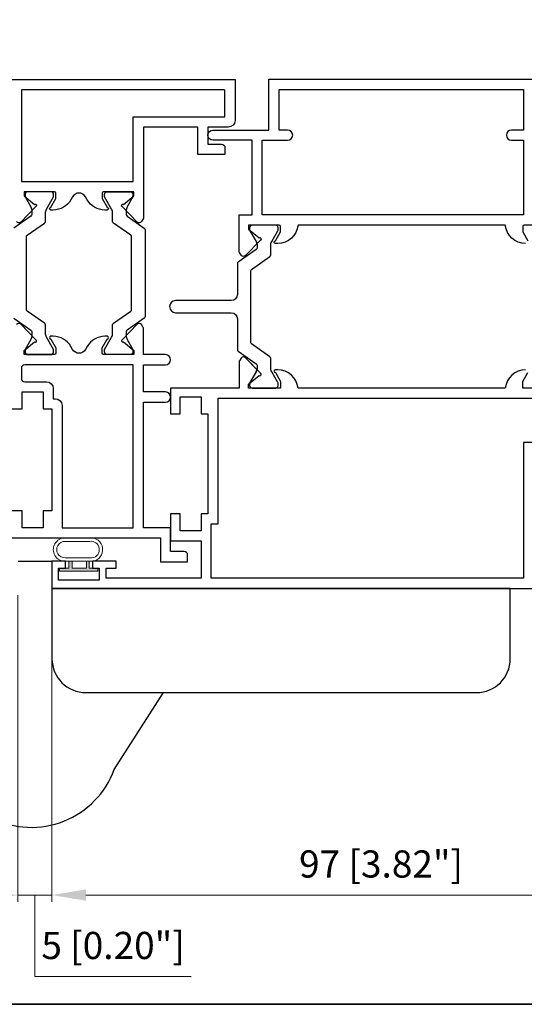
# Model space of a CAD drawing. Units: millimetres. Extents: x -438424 to 20473, y -122570 to 10322.
# Drawn here: x 18952 to 19026, y 9807 to 9952 of the extents above; entities that cross this region are included whole.
import ezdxf

# ---------------------------------------------------------------- set-up
doc = ezdxf.new("R2010")
doc.units = ezdxf.units.MM
doc.header["$PDMODE"] = 35
for name, color, linetype, lineweight in [('alum', 142, 'Continuous', 30), ('border', 5, 'Continuous', 35), ('dim', 94, 'Continuous', 18), ('gasket', 5, 'Continuous', 20), ('POLYAMID', 3, 'Continuous', 30)]:
    doc.layers.add(name, color=color, linetype=linetype, lineweight=lineweight)
doc.styles.add('etem', font='ARIAL.TTF')
doc.styles.get("Standard").update_dxf_attribs({"font": 'ARIAL.TTF'})
doc.dimstyles.new('ETEM$0', dxfattribs={"dimscale": 0, "dimtxt": 4, "dimasz": 5, "dimexe": 1, "dimexo": 1, "dimgap": 1.5, "dimtad": 1, "dimtoh": 1, "dimdec": 0, "dimdsep": 46, "dimtxsty": 'etem', "dimcen": 0, "dimclrd": 94, "dimclre": 94, "dimclrt": 240, "dimadec": 1, "dimazin": 2, "dimtp": 0.1, "dimtm": 0.1, "dimtfac": 0.71, "dimtdec": 0, "dimtmove": 0, "dimatfit": 3, "dimfxl": 0, "dimlwd": 9, "dimlwe": 9, "dimarcsym": 0})

# ---------------------------------------------------------------- blocks, each defined once
blk = doc.blocks.new('*D13')
at = {"layer": 'Defpoints', "color": 0}
for p in [(18951.33473788941, 9867.835353833136), (18956.36420773798, 9867.835353833136), (18956.36420773798, 9822.66790691427)]:
    blk.add_point(p, dxfattribs=at)
at = {"layer": 'dim', "color": 94, "lineweight": 9}
for p, q in [((18951.33473788941, 9866.835353833136), (18951.33473788941, 9821.66790691427)), ((18956.36420773798, 9866.835353833136), (18956.36420773798, 9821.66790691427)), ((18946.33473788941, 9822.66790691427), (18941.33473788941, 9822.66790691427)), ((18951.33473788941, 9822.66790691427), (18956.36420773798, 9822.66790691427)), ((18951.33473788941, 9822.66790691427), (18956.36420773798, 9822.66790691427)), ((18953.8494728137, 9822.66790691427), (18953.8494728137, 9810.66415520895)), ((18961.36420773798, 9822.66790691427), (18966.36420773798, 9822.66790691427)), ((18953.8494728137, 9810.66415520895), (18976.87948645626, 9810.66415520895))]:
    blk.add_line(p, q, dxfattribs=at)
at = {"layer": 'dim', "color": 94}
for points in [[(18946.33473788941, 9823.501240247604), (18946.33473788941, 9821.834573580936), (18951.33473788941, 9822.66790691427)], [(18961.36420773798, 9823.501240247604), (18961.36420773798, 9821.834573580936), (18956.36420773798, 9822.66790691427)]]:
    blk.add_solid(points, dxfattribs=at)
at = {"layer": 'dim', "color": 240, "insert": (18965.36447963498, 9814.72759313528), "char_height": 4, "attachment_point": 5}
blk.add_mtext('5 [0.20"]', dxfattribs=at)
blk = doc.blocks.new('*D14')
at = {"layer": 'Defpoints', "color": 0}
for p in [(18956.36420773798, 9867.835353833136), (19053.33902485799, 9867.835353833138), (19053.33902485799, 9822.66790691427)]:
    blk.add_point(p, dxfattribs=at)
at = {"layer": 'dim', "color": 94, "lineweight": 9}
for p, q in [((18956.36420773798, 9866.835353833136), (18956.36420773798, 9821.66790691427)), ((19053.33902485799, 9866.835353833138), (19053.33902485799, 9821.66790691427)), ((18961.36420773798, 9822.66790691427), (19048.33902485799, 9822.66790691427))]:
    blk.add_line(p, q, dxfattribs=at)
at = {"layer": 'dim', "color": 94}
for points in [[(18961.36420773798, 9823.501240247604), (18961.36420773798, 9821.834573580936), (18956.36420773798, 9822.66790691427)], [(19048.33902485799, 9823.501240247604), (19048.33902485799, 9821.834573580936), (19053.33902485799, 9822.66790691427)]]:
    blk.add_solid(points, dxfattribs=at)
at = {"layer": 'dim', "color": 240, "insert": (19004.85161629798, 9826.7313448406), "char_height": 4, "attachment_point": 5}
blk.add_mtext('97 [3.82"]', dxfattribs=at)

msp = doc.modelspace()

# ---------------------------------------------------------------- hatches: boundary and pattern name
at = {"layer": 'gasket'}
msp.add_hatch(color=256, dxfattribs=at).paths.add_polyline_path([(18963.10965687962, 9870.835353833136), (18961.86186529411, 9870.835353833136), (18961.86186529411, 9871.835353833136), (18961.45410482953, 9871.835353833136), (18961.45410482952, 9870.831122017327), (18959.31837583863, 9870.831122017325), (18959.31837583863, 9871.835353833136), (18958.82705790172, 9871.835353833136), (18958.82705790172, 9870.835353833136), (18957.44780255965, 9870.835353833136), (18957.44780255965, 9870.375346719731), (18963.10965687962, 9870.375346719731)])

# ---------------------------------------------------------------- linework, layer by layer
at = {"color": 3}
for p, q in [((18951.35992076941, 9871.835353833136), (18956.33902485799, 9871.835353833136)), ((18965.5456027084, 9841.175304099268), (18972.80343776098, 9852.484143614281))]:
    msp.add_line(p, q, dxfattribs=at)
msp.add_lwpolyline([(19023.90092731304, 9867.835353833136), (18956.36420773798, 9867.835353833136), (18956.36420773798, 9857.484143614281, 0.414213562373095), (18961.36420773798, 9852.484143614281), (19018.90092731304, 9852.484143614281, 0.414213562373095), (19023.90092731304, 9857.484143614281)], format="xyb", close=True, dxfattribs=at)
msp.add_arc((18953.33788902423, 9845.644277874708), 13, 243.3463428687689, 339.893439946144, dxfattribs=at)
at = {"layer": 'alum'}
for points in [[(18924.3494728137, 9942.768105983945), (18983.3494728137, 9942.768105983945), (18983.3494728137, 9936.768105983945, -0.414213562373095), (18982.3494728137, 9935.768105983945), (18979.3494728137, 9935.768105983945), (18979.3494728137, 9933.268105983945), (18981.3494728137, 9933.268105983945, -0.414213562373095), (18981.8494728137, 9932.768105983945), (18981.8494728137, 9931.768105983945), (18977.8494728137, 9931.768105983945), (18977.8494728137, 9935.768105983945), (18969.8494728137, 9935.768105983945), (18969.85340479046, 9922.415490108055, -0.1458345134208386), (18969.80482969397, 9922.251162091998), (18969.54529362682, 9921.852457055451, -0.4796835253475132), (18968.92443315849, 9921.790646176934), (18966.69186755125, 9924.067848585459, -0.9999999999987373), (18966.91008614697, 9924.403080810163), (18968.4494728137, 9925.668105983947), (18968.4494728137, 9926.268105983945), (18963.9494728137, 9926.268105983945, 0.4142135623723458), (18963.7494728137, 9926.068105983948), (18963.7494728137, 9925.268105983945), (18964.50002860952, 9923.968105211672, -0.9986114731129184), (18964.4994728137, 9923.568105983948), (18964.15361800213, 9923.568105983948, -0.2679491924311349), (18961.55554179078, 9925.068105983948), (18961.29255087553, 9925.523619611078, 0.5773502691896285), (18959.40639475186, 9925.523619611078), (18959.14340383662, 9925.068105983948, -0.2679491924311112), (18956.54532762526, 9923.568105983948), (18956.1994728137, 9923.568105983948, -0.9986114731129189), (18956.19891701787, 9923.968105211672), (18956.9494728137, 9925.268105983945), (18956.9494728137, 9926.068105983948, 0.414213562372346), (18956.7494728137, 9926.268105983945), (18952.2494728137, 9926.268105983945), (18952.2494728137, 9925.668105983943), (18953.78885948043, 9924.403080810163, -0.999999999998698), (18954.00707807614, 9924.067848585459), (18951.77451246891, 9921.790646176934, -0.4796835253474897), (18951.15365200057, 9921.852457055451)], [(19026.14317004641, 9918.635353833139, -0.3851703882146574), (19023.15820773509, 9921.335353833136), (18992.61984198087, 9921.335353833136, -0.3851703882146564), (18989.63487966955, 9918.635353833139), (18989.63487996269, 9918.635353833139), (18989.63487966955, 9918.635353833139), (18989.28902485798, 9918.635353833139, -0.9986114731129184), (18989.28846906216, 9919.035353060863), (18990.03902485798, 9920.335353833136), (18990.03902485798, 9921.135353833139, 0.4142135623733448), (18989.83902485799, 9921.335353833136), (18985.33902485799, 9921.335353833136), (18985.33902485799, 9920.735353833137), (18986.88031169346, 9919.47264448781, -0.9999999999999999), (18987.09903404915, 9919.137740723836), (18984.8698946367, 9916.85718432684, -0.4796835253478071), (18984.24894194018, 9916.91806169966), (18983.98880673123, 9917.316376084775, -0.1989123673797309), (18983.94637996662, 9917.542032347774), (18983.93902485798, 9922.835353833136), (18985.83902485799, 9922.835353833136), (18985.83902485799, 9933.835353833136), (18980.08902485799, 9933.835353833136, -0.9999999999999999), (18980.08902485799, 9935.335353833136), (18988.33902485799, 9935.335353833136), (18988.33902485799, 9942.835353833136), (19046.33902485799, 9942.835353833136, -0.414213562373095)], [(19030.43902485798, 9921.335353833136), (19025.93902485798, 9921.335353833136, 0.414213562372346), (19025.73902485799, 9921.135353833139), (19025.73902485799, 9920.335353833136), (19026.4895806538, 9919.035353060863, -0.9986114731129184)], [(18945.3494728137, 9875.268105983945), (18972.3494728137, 9875.268105983945), (18972.3494728137, 9871.768105983945), (18976.3494728137, 9871.768105983945), (18976.3494728137, 9872.768105983945, 0.414213562373095), (18975.8494728137, 9873.268105983945), (18973.8494728137, 9873.268105983945), (18973.8494728137, 9876.768105983945), (18969.8494728137, 9876.768105983945), (18969.8494728137, 9895.268105983945), (18973.0994728137, 9895.268105983945, 0.414213562373095), (18973.8494728137, 9896.018105983945), (18973.8494728137, 9896.018105983945, 0.414213562373095), (18973.0994728137, 9896.768105983945), (18969.8494728137, 9896.768105983945), (18969.8494728137, 9900.768105983945), (18973.0994728137, 9900.768105983945, 0.414213562373095), (18973.8494728137, 9901.518105983945), (18973.8494728137, 9901.518105983945, 0.414213562373095), (18973.0994728137, 9902.268105983945), (18969.8494728137, 9902.268105983945), (18969.85340479046, 9906.120721859836, 0.1458345134208386), (18969.80482969397, 9906.285049875893), (18969.54529362682, 9906.68375491244, 0.4796835253474897), (18968.92443315849, 9906.74556579096), (18966.69186755125, 9904.468363382435, 0.9999999999990087), (18966.91008614697, 9904.13313115773), (18968.4494728137, 9902.868105983947), (18968.4494728137, 9902.268105983945), (18963.9494728137, 9902.268105983945, -0.414213562373095), (18963.7494728137, 9902.468105983946), (18963.7494728137, 9903.268105983945), (18964.50002860952, 9904.568106756218, 0.9986114731129244), (18964.4994728137, 9904.968105983946), (18964.15361800213, 9904.968105983946, 0.2679491924311297), (18961.55554179078, 9903.468105983946), (18961.29255087553, 9903.012592356812, -0.5773502691896237), (18959.40639475186, 9903.012592356812), (18959.14340383662, 9903.468105983946, 0.2679491924311232), (18956.54532762526, 9904.968105983946), (18956.1994728137, 9904.968105983946, 0.9986114731129244), (18956.19891701787, 9904.568106756218), (18956.9494728137, 9903.268105983945), (18956.9494728137, 9902.468105983946, -0.414213562373095), (18956.7494728137, 9902.268105983945), (18952.2494728137, 9902.268105983945), (18952.2494728137, 9902.868105983947), (18953.78885948043, 9904.13313115773, 0.9999999999990085), (18954.00707807614, 9904.468363382435), (18951.77451246891, 9906.74556579096, 0.4796835253474897), (18951.15365200057, 9906.68375491244)], [(19026.14317004642, 9900.035353833136, 0.3851703882147217), (19023.1582077351, 9897.335353833136), (18992.61984198087, 9897.335353833136, 0.3851703882146392), (18989.63487966955, 9900.035353833136), (18989.28902485798, 9900.035353833136, 0.9986114731129182), (18989.28846906216, 9899.635354605409), (18990.03902485798, 9898.335353833136), (18990.03902485798, 9897.535353833136, -0.4142135623733448), (18989.83902485799, 9897.335353833136), (18985.33902485799, 9897.335353833136), (18985.33902485799, 9897.935353833134), (18986.88031169346, 9899.198063178468, 1), (18987.09903404915, 9899.532966942439), (18984.8698946367, 9901.813523339435, 0.4796835253478074), (18984.24894194018, 9901.752645966611), (18983.98880673123, 9901.3543315815, 0.1989123673797309), (18983.94637996662, 9901.128675318501), (18983.93902485798, 9897.335353833136), (18973.83902485799, 9897.335353833136), (18973.83902485799, 9893.535353833136), (18975.23902485799, 9893.535353833136), (18975.23902485799, 9896.035353833136), (18978.33902485799, 9896.035353833136), (18978.33902485799, 9893.535353833136), (18979.33902485799, 9893.535353833136), (18979.33902485799, 9878.835353833136), (18978.33902485799, 9878.835353833136), (18978.33902485799, 9876.335353833136), (18975.23902485799, 9876.335353833136), (18975.23902485799, 9878.835353833136), (18973.83902485799, 9878.835353833136), (18973.83902485799, 9874.835353833136), (18978.33902485799, 9874.835353833136), (18978.33902485799, 9869.335353833136), (18964.33902485799, 9869.335353833136), (18964.33902485799, 9870.835353833136), (18965.83902485799, 9870.835353833136), (18965.83902485799, 9871.835353833136), (18962.33902485799, 9871.835353833136), (18962.33902485799, 9870.835353833136), (18963.33902485799, 9870.835353833136), (18963.33902485799, 9869.035353833136), (18957.33902485799, 9869.035353833136), (18957.33902485799, 9870.835353833136), (18958.33902485799, 9870.835353833136), (18958.33902485799, 9871.835353833136), (18956.33902485799, 9871.835353833136), (18956.33902485799, 9867.835353833136), (19032.33902485799, 9867.835353833136)], [(19026.14317004642, 9900.035353833136, 0.3851703882147217), (19023.1582077351, 9897.335353833136), (18992.61984198087, 9897.335353833136, 0.3851703882146829), (18989.63487966955, 9900.035353833136), (18989.28902485798, 9900.035353833136, 0.9986114731128798), (18989.28846906216, 9899.635354605409), (18990.03902485798, 9898.335353833136), (18990.03902485798, 9897.335353833136), (18985.33902485799, 9897.335353833136), (18985.33902485799, 9897.935353833134), (18985.44752478067, 9898.024243106174), (18986.42825534253, 9899.722918267838, 0.08013807585956484), (18986.56420731664, 9900.080129905553), (18984.8698946367, 9901.813523339435, 0.4796835253477801), (18984.24894194018, 9901.752645966611), (18983.98880673123, 9901.3543315815, 0.09221327793185306), (18983.94662110979, 9901.253042420052), (18983.93902485798, 9897.335353833136), (18973.83902485799, 9897.335353833136), (18973.83902485799, 9893.535353833136), (18975.23902485799, 9893.535353833136), (18975.23902485799, 9896.035353833136), (18978.33902485799, 9896.035353833136), (18978.33902485799, 9893.535353833136), (18979.33902485799, 9893.535353833136), (18979.33902485799, 9878.835353833136), (18978.33902485799, 9878.835353833136), (18978.33902485799, 9876.335353833136), (18975.23902485799, 9876.335353833136), (18975.23902485799, 9878.835353833136), (18973.83902485799, 9878.835353833136), (18973.83902485799, 9874.835353833136), (18978.33902485799, 9874.835353833136), (18978.33902485799, 9869.335353833136), (18964.33902485799, 9869.335353833136), (18964.33902485799, 9870.835353833136), (18965.83902485799, 9870.835353833136), (18965.83902485799, 9871.835353833136), (18962.33902485799, 9871.835353833136), (18962.33902485799, 9870.835353833136), (18963.33902485799, 9870.835353833136), (18963.33902485799, 9869.035353833136), (18957.33902485799, 9869.035353833136), (18957.33902485799, 9870.835353833136), (18958.33902485799, 9870.835353833136), (18958.33902485799, 9871.835353833136), (18956.33902485799, 9871.835353833136), (18956.33902485799, 9867.835353833136), (19032.33902485799, 9867.835353833136)], [(19030.43902485798, 9897.335353833136), (19025.93902485798, 9897.335353833136, -0.4142135623723458), (19025.73902485799, 9897.535353833136), (19025.73902485799, 9898.335353833136), (19026.4895806538, 9899.635354605409, 0.9986114731129184)], [(19030.43902485798, 9897.335353833136), (19025.73902485798, 9897.335353833136), (19025.73902485799, 9898.335353833136), (19026.4895806538, 9899.635354605409, 0.9986114731129423)]]:
    msp.add_lwpolyline(points, format="xyb", dxfattribs=at)
for points in [[(18981.78856051338, 9941.268105983949), (18951.8494728137, 9941.268105983945), (18951.8494728137, 9927.768105983945), (18968.3494728137, 9927.768105983945), (18968.3494728137, 9937.268105983945), (18981.8494728137, 9937.268105983945), (18981.8494728137, 9941.268105983949)], [(18950.4494728137, 9894.268105983945), (18951.9494728137, 9894.268105983945), (18951.9494728137, 9896.768105983945), (18955.04947281369, 9896.768105983945), (18955.04947281369, 9894.268105983945), (18956.3494728137, 9894.268105983945), (18956.3494728137, 9879.268105983945), (18955.04947281369, 9879.268105983945), (18955.04947281369, 9876.768105983945), (18951.9494728137, 9876.768105983945), (18951.9494728137, 9879.268105983945), (18950.4494728137, 9879.268105983945)]]:
    msp.add_lwpolyline(points, dxfattribs=at)
for points in [[(19025.83902485799, 9941.335353833136), (19025.83902485799, 9935.335353833136), (19024.08902485799, 9935.335353833136, 0.4142135623731005), (19023.33902485799, 9934.585353833136), (19023.33902485799, 9934.585353833136, 0.414213562373106), (19024.08902485799, 9933.835353833136), (19025.83902485799, 9933.835353833136), (19025.83902485799, 9922.835353833136), (18987.33902485799, 9922.835353833136), (18987.33902485799, 9933.835353833136), (18991.08902485799, 9933.835353833136, 0.414213562373095), (18991.83902485799, 9934.585353833136), (18991.83902485799, 9934.585353833136, 0.414213562373095), (18991.08902485799, 9935.335353833136), (18989.83902485799, 9935.335353833136), (18989.83902485799, 9941.335353833136)], [(18952.3494728137, 9898.268105983945), (18955.54947281369, 9898.268105983945, -0.414213562373095), (18956.54947281369, 9897.268105983945), (18956.54947281369, 9895.768105983945), (18956.8494728137, 9895.768105983945, -0.414213562373095), (18957.8494728137, 9894.768105983945), (18957.8494728137, 9876.768105983945), (18968.3494728137, 9876.768105983945), (18968.3494728137, 9900.768105983945), (18952.3494728137, 9900.768105983945, 0.414213562373095), (18951.8494728137, 9900.268105983945), (18951.8494728137, 9898.768105983945, 0.414213562373095)]]:
    msp.add_lwpolyline(points, format="xyb", close=True, dxfattribs=at)
msp.add_lwpolyline([(19025.83902485799, 9869.335353833136), (18979.83902485799, 9869.335353833136), (18979.83902485799, 9877.335353833136), (18980.83902485799, 9877.335353833136), (18980.83902485799, 9895.835353833136), (19030.83902485799, 9895.835353833136), (19030.83902485799, 9889.335353833136), (19025.83902485799, 9889.335353833136)], close=True, dxfattribs=at)
at = {"layer": 'border', "color": 1}
msp.add_lwpolyline([(19151.40554881121, 10282.29704565473), (18797.18111657121, 10282.29704565473, 0.414213562373096), (18784.48111657114, 10269.59704565472), (18784.48111657114, 9819.280484877469, 0.4142135623730951), (18797.18111657121, 9806.580484877457), (19138.70554881114, 9806.580484877457, 0.4142135623730951), (19151.40554881121, 9819.280484877469), (19151.40554881121, 10291.30510780049, 0.414213562373096), (19138.70554881114, 10304.00510780051), (19076.6379831858, 10304.00510780051), (19014.57041756046, 10304.00510780051, 0.414213562373096), (19001.87041756039, 10291.30510780049), (19001.87041756039, 10282.29704565473)], format="xyb", dxfattribs=at)
at = {"layer": 'gasket'}
msp.add_lwpolyline([(18958.29563237814, 9875.268105983945), (18961.89194598393, 9875.268105983945, -0.991571678330957), (18962.33902485799, 9871.835353833136), (18958.33902485799, 9871.835353833136, -1.026606251811459), (18958.29563237814, 9875.268105983945, -0.9864764642197242)], format="xyb", dxfattribs=at)
msp.add_lwpolyline([(18958.29193630679, 9874.768105983945), (18961.9248316534, 9874.768105983945, -0.9900047198509441), (18962.30152267607, 9872.335353833138), (18958.32846468244, 9872.335353833136, -1.03168280080433)], format="xyb", close=True, dxfattribs=at)
msp.add_lwpolyline([(18958.82705790172, 9871.835353833136), (18958.82705790172, 9870.835353833136), (18957.44780255965, 9870.835353833136), (18957.44780255965, 9870.375346719731), (18963.10965687962, 9870.375346719731), (18963.10965687962, 9870.835353833136), (18961.86186529411, 9870.835353833136), (18961.86186529411, 9871.835353833136)], dxfattribs=at)
msp.add_lwpolyline([(18959.31837583863, 9871.835353833136), (18961.45410482953, 9871.835353833136), (18961.45410482953, 9870.831122017327), (18959.31837583863, 9870.831122017327)], close=True, dxfattribs=at)
at = {"layer": 'POLYAMID'}
msp.add_lwpolyline([(18950.72739988279, 9907.639111592813), (18953.2715457446, 9905.857681482066, -0.2446984432290647), (18953.3994728137, 9905.61193586878), (18953.3994728137, 9905.082465337888, -0.1316524975873912), (18953.23870329824, 9904.48246533789), (18952.3994728137, 9903.028875499404), (18952.3994728137, 9902.668105983947, 0.4142135623730118), (18952.79947281369, 9902.268105983945), (18956.1994728137, 9902.268105983945, 0.4142135623731367), (18956.5994728137, 9902.668105983947), (18956.5994728137, 9903.028875499404), (18955.56024232915, 9904.828875499403, -0.1316524975874068), (18955.3994728137, 9905.428875499405), (18955.3994728137, 9906.653069969885, 0.2446984432290221), (18955.2715457446, 9906.898815583168), (18952.72739988279, 9908.680245693915, -0.2446984432289912), (18952.5994728137, 9908.925991307202), (18952.5994728137, 9916.268105983945), (18952.5994728137, 9919.610220660688, -0.2446984432289912), (18952.72739988279, 9919.855966273975), (18955.2715457446, 9921.637396384722, 0.2446984432290221), (18955.3994728137, 9921.883141998005), (18955.3994728137, 9923.107336468485, -0.1316524975874068), (18955.56024232915, 9923.707336468487), (18956.5994728137, 9925.507336468487), (18956.5994728137, 9925.868105983944, 0.4142135623731367), (18956.1994728137, 9926.268105983945), (18952.79947281369, 9926.268105983945, 0.4142135623730118), (18952.3994728137, 9925.868105983944), (18952.3994728137, 9925.507336468487), (18953.23870329824, 9924.053746630001, -0.1316524975873912), (18953.3994728137, 9923.453746630003), (18953.3994728137, 9922.924276099111, -0.2446984432290647), (18953.2715457446, 9922.678530485824), (18950.72739988279, 9920.897100375078, 0.2446984432290218)], format="xyb", dxfattribs=at)
for points in [[(18968.0994728137, 9916.268105983945), (18968.0994728137, 9919.610220660688, 0.2446984432289912), (18967.9715457446, 9919.855966273975), (18965.42739988279, 9921.637396384722, -0.2446984432290221), (18965.2994728137, 9921.883141998005), (18965.2994728137, 9923.107336468485, 0.1316524975874068), (18965.13870329824, 9923.707336468487), (18964.0994728137, 9925.507336468487), (18964.0994728137, 9925.868105983944, -0.4142135623731367), (18964.4994728137, 9926.268105983945), (18967.8994728137, 9926.268105983945, -0.4142135623730118), (18968.2994728137, 9925.868105983944), (18968.2994728137, 9925.507336468487), (18967.46024232915, 9924.053746630001, 0.1316524975873912), (18967.2994728137, 9923.453746630003), (18967.2994728137, 9922.924276099111, 0.2446984432290647), (18967.42739988279, 9922.678530485824), (18969.9715457446, 9920.897100375078, -0.2446984432290218), (18970.0994728137, 9920.651354761794), (18970.0994728137, 9916.268105983945), (18970.0994728137, 9907.884857206096, -0.2446984432290218), (18969.9715457446, 9907.639111592813), (18967.42739988279, 9905.857681482066, 0.2446984432290647), (18967.2994728137, 9905.61193586878), (18967.2994728137, 9905.082465337888, 0.1316524975873912), (18967.46024232915, 9904.48246533789), (18968.2994728137, 9903.028875499404), (18968.2994728137, 9902.668105983947, -0.4142135623730118), (18967.8994728137, 9902.268105983945), (18964.4994728137, 9902.268105983945, -0.4142135623731367), (18964.0994728137, 9902.668105983947), (18964.0994728137, 9903.028875499404), (18965.13870329824, 9904.828875499403, 0.1316524975874068), (18965.2994728137, 9905.428875499405), (18965.2994728137, 9906.653069969885, -0.2446984432290221), (18965.42739988279, 9906.898815583168), (18967.9715457446, 9908.680245693915, 0.2446984432289912), (18968.0994728137, 9908.925991307202)], [(18985.68902485798, 9909.335353833136), (18985.68902485798, 9914.659504461117, -0.244698443229045), (18985.77430957072, 9914.823334869972), (18988.46109778889, 9916.704644233912, 0.2446984432290774), (18988.58902485799, 9916.9503898472), (18988.58902485799, 9918.347789398438, -0.1316524975874024), (18988.74979437345, 9918.947789398437), (18989.66089019278, 9920.52585364809, 0.1316524975872909), (18989.68902485798, 9920.63085364809), (18989.68902485798, 9920.935353833138, 0.4142135623731783), (18989.28902485799, 9921.335353833136), (18985.88902485798, 9921.335353833136, 0.4142135623729702), (18985.48902485799, 9920.935353833138), (18985.48902485799, 9920.630853648086, 0.1316524975872816), (18985.51715952319, 9920.52585364809), (18986.42825534253, 9918.947789398437, -0.1316524975874034), (18986.58902485799, 9918.347789398438), (18986.58902485799, 9917.991523948302, -0.244698443228845), (18986.46109778889, 9917.745778335018), (18983.81695192708, 9915.89432747045, 0.2446984432292382), (18983.68902485798, 9915.648581857164), (18983.68902485798, 9911.135353833139, -0.4142135623730581), (18982.78902485799, 9910.235353833137), (18974.58902485799, 9910.235353833137, 0.414213562373095), (18973.68902485798, 9909.335353833136, 0.414213562373095), (18974.58902485799, 9908.435353833134), (18982.78902485799, 9908.435353833134, -0.4142135623730581), (18983.68902485798, 9907.535353833136), (18983.68902485798, 9903.022125809111, 0.2446984432292382), (18983.81695192708, 9902.77638019582), (18986.46109778889, 9900.924929331257, -0.244698443228845), (18986.58902485799, 9900.67918371797), (18986.58902485799, 9900.322918267837, -0.1316524975874034), (18986.42825534253, 9899.722918267835), (18985.51715952319, 9898.144854018185, 0.1316524975872816), (18985.48902485799, 9898.039854018185), (18985.48902485799, 9897.735353833137, 0.4142135623729702), (18985.88902485798, 9897.335353833136), (18989.28902485799, 9897.335353833136, 0.4142135623731783), (18989.68902485798, 9897.735353833137), (18989.68902485798, 9898.039854018185, 0.1316524975872909), (18989.66089019278, 9898.144854018185), (18988.74979437345, 9899.722918267835, -0.1316524975874024), (18988.58902485799, 9900.322918267837), (18988.58902485799, 9901.720317819076, 0.2446984432290775), (18988.46109778889, 9901.966063432359), (18985.77430957072, 9903.8473727963, -0.2446984432290449), (18985.68902485798, 9904.011203205155)]]:
    msp.add_lwpolyline(points, format="xyb", close=True, dxfattribs=at)

# ---------------------------------------------------------------- dimensions: what is measured, and where the dimension line sits
at = {"layer": 'dim', "color": 3}
for base, p1, p2, picture, middle in [((18956.36420773798, 9822.66790691427), (18951.33473788941, 9867.835353833136), (18956.36420773798, 9867.835353833136), '*D13', (18955.3494728137, 9814.72759313528)), ((19053.33902485799, 9822.66790691427), (18956.36420773798, 9867.835353833136), (19053.33902485799, 9867.835353833138), '*D14', (19004.85161629798, 9826.7313448406))]:
    dim = msp.add_linear_dim(base=base, p1=p1, p2=p2, dimstyle='ETEM$0', override={"dimscale": 1, "dimtxsty": 'Standard', "dimtmove": 1}, dxfattribs=at)
    dim.commit()
    dim.dimension.update_dxf_attribs({"geometry": picture, "text_midpoint": middle})

doc.saveas('drawing.dxf')
